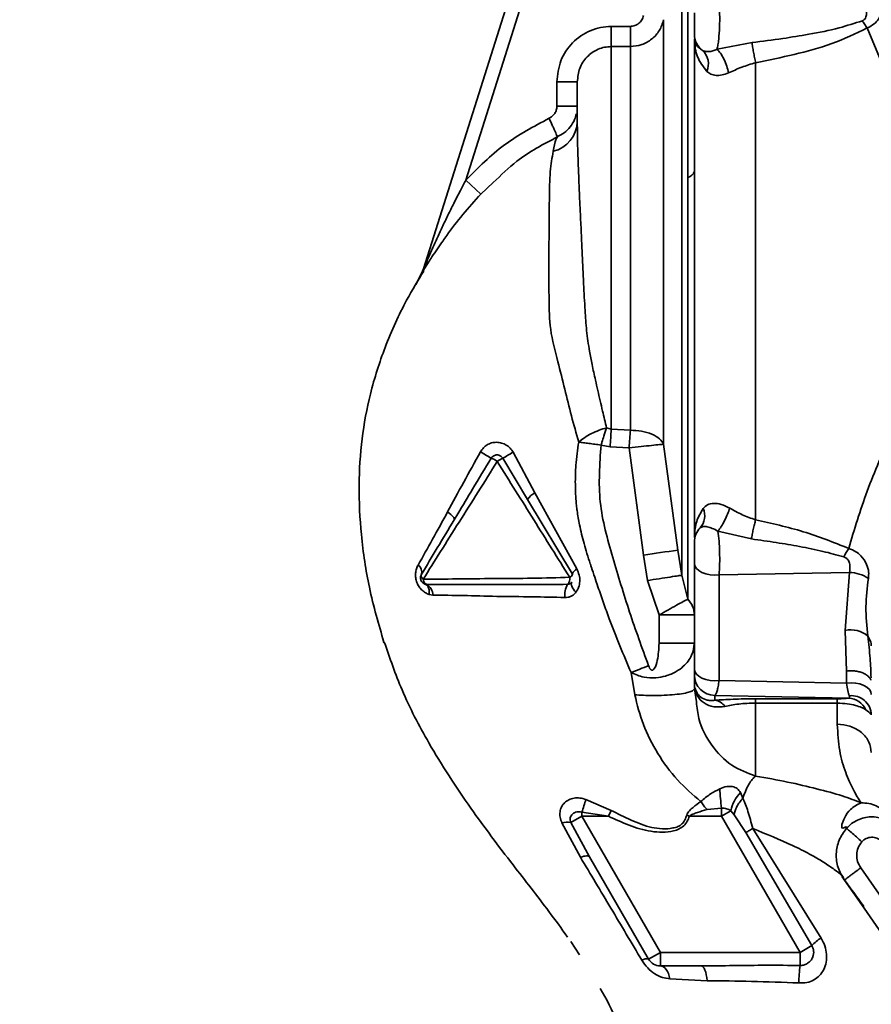
# Paper-space layout 'Blatt3' of a CAD drawing. Units: millimetres. Extents: x 0 to 4200, y 0 to 2970.
# Drawn here: x 1034 to 1097, y 1722 to 1795 of the extents above; entities that cross this region are included whole.
import ezdxf

# ---------------------------------------------------------------- set-up
doc = ezdxf.new("R2010")
doc.units = ezdxf.units.MM
doc.layers.add('1', color=7, linetype='Continuous')
doc.styles.add('SLDTEXTSTYLE1', font='TXT', dxfattribs={"width": 0.605})
doc.dimstyles.new('SLDDIMSTYLE0', dxfattribs={"dimtxt": 35, "dimasz": 25, "dimexe": 0, "dimexo": 0.0625, "dimgap": 8.75, "dimtad": 1, "dimdec": 0, "dimrnd": 1e-09, "dimzin": 12, "dimdsep": 46, "dimtxsty": 'SLDTEXTSTYLE1', "dimsah": 1, "dimcen": 0.09, "dimadec": 0, "dimazin": 3, "dimtfac": 1, "dimtdec": 0, "dimtofl": 0, "dimtmove": 0, "dimatfit": 3, "dimfxl": 1, "dimfrac": 2, "dimtolj": 1, "dimtzin": 12, "dimarcsym": 0})

# ---------------------------------------------------------------- blocks, each defined once
blk = doc.blocks.new('_D_28')
at = {"layer": '1', "ltscale": 10}
for p, q in [((1402.081, 2510.579), (1717.76, 2510.579)), ((1707.76, 2510.579), (1707.76, 1390.636)), ((989.981, 1390.636), (1717.76, 1390.636))]:
    blk.add_line(p, q, dxfattribs=at)
for points in [[(1707.76, 2510.579), (1703.76, 2485.579), (1711.76, 2485.579)], [(1707.76, 1390.636), (1711.76, 1415.636), (1703.76, 1415.636)]]:
    blk.add_solid(points, dxfattribs=at)
at = {"layer": '1', "ltscale": 10, "insert": (1662.643, 1897.135), "char_height": 35, "attachment_point": 1, "rotation": 90, "style": 'SLDTEXTSTYLE1'}
blk.add_mtext('1120', dxfattribs=at)

psp = doc.layouts.new('Blatt3')

# ---------------------------------------------------------------- linework, layer by layer
at = {"color": 7, "linetype": 'Continuous', "lineweight": 35, "ltscale": 10}
for p, q in [((1076.299, 1816.146), (1063.74, 1776.312)), ((1077.253, 1815.845), (1066.848, 1782.844)), ((1077.531, 1792.643), (1077.531, 1794.124)), ((1078.928, 1794.124), (1077.531, 1794.124)), ((1098.131, 1789.662), (1096.332, 1794.009)), ((1083.631, 1793.215), (1083.631, 1793.22)), ((1083.631, 1793.22), (1083.632, 1793.175)), ((1077.531, 1764.54), (1077.531, 1792.643)), ((1078.928, 1792.643), (1077.531, 1792.643)), ((1085.301, 1792.443), (1087.867, 1792.944)), ((1073.531, 1788.257), (1073.531, 1790.058)), ((1073.531, 1790.058), (1075.031, 1790.058)), ((1075.031, 1788.257), (1073.531, 1788.257)), ((1073.573, 1786.011), (1073.536, 1785.94)), ((1073.537, 1785.939), (1073.572, 1786.005)), ((1066.848, 1782.844), (1067.941, 1781.817)), ((1063.679, 1776.151), (1063.594, 1775.987)), ((1063.74, 1776.312), (1063.596, 1775.993)), ((1077.531, 1764.54), (1077.185, 1764.65)), ((1077.531, 1764.54), (1078.928, 1764.468)), ((1077.443, 1763.26), (1076.778, 1763.387)), ((1082.42, 1755.668), (1081.373, 1763.447)), ((1071.914, 1759.867), (1070.318, 1762.865)), ((1078.84, 1763.179), (1077.443, 1763.26)), ((1079.887, 1755.294), (1078.84, 1763.179)), ((1069.555, 1762.42), (1071.377, 1759.392)), ((1074.987, 1754.288), (1071.914, 1759.867)), ((1074.676, 1753.893), (1071.377, 1759.392)), ((1085.361, 1757.067), (1087.826, 1756.489)), ((1083.633, 1756.644), (1083.631, 1756.587)), ((1083.631, 1756.587), (1083.631, 1756.594)), ((1082.71, 1753.824), (1082.42, 1755.668)), ((1080.177, 1753.433), (1079.887, 1755.294)), ((1083.631, 1746.939), (1083.631, 1754.7)), ((1085.443, 1753.858), (1095.019, 1754.029)), ((1094.715, 1749.769), (1095.019, 1754.029)), ((1081.043, 1750.907), (1080.177, 1753.433)), ((1083.147, 1752.067), (1082.71, 1753.824)), ((1085.443, 1746.098), (1085.443, 1753.858)), ((1063.967, 1753.142), (1063.867, 1753.158)), ((1063.894, 1753.151), (1063.936, 1753.127)), ((1064.151, 1752.416), (1064.416, 1752.371)), ((1081.043, 1748.836), (1081.043, 1750.907)), ((1094.819, 1746.794), (1094.715, 1749.769)), ((1083.631, 1748.836), (1081.043, 1748.836)), ((1094.819, 1746.794), (1094.819, 1745.913)), ((1078.977, 1746.678), (1079.251, 1745.048)), ((1083.631, 1745.767), (1083.631, 1746.499)), ((1085.443, 1746.098), (1094.819, 1745.913)), ((1083.631, 1745.49), (1083.554, 1745.378)), ((1083.636, 1745.664), (1083.631, 1745.767)), ((1083.631, 1745.752), (1083.631, 1745.747)), ((1083.78, 1744.527), (1083.631, 1745.49)), ((1094.968, 1744.809), (1085.131, 1745.002)), ((1085.131, 1744.645), (1085.131, 1745.002)), ((1094.131, 1744.751), (1088.131, 1744.751)), ((1094.131, 1744.436), (1088.131, 1744.435)), ((1077.518, 1736.563), (1075.661, 1737.362)), ((1087.202, 1737.464), (1087.016, 1737.865)), ((1077.314, 1736.136), (1077.518, 1736.563)), ((1084.561, 1736.619), (1085.625, 1736.724)), ((1075.363, 1736.136), (1074.549, 1735.666)), ((1075.362, 1736.428), (1077.314, 1736.136)), ((1075.363, 1736.136), (1075.362, 1736.428)), ((1081.136, 1726.136), (1075.363, 1736.136)), ((1075.363, 1736.136), (1077.314, 1736.136)), ((1083.276, 1736.136), (1083.067, 1736.206)), ((1085.625, 1736.136), (1083.276, 1736.136)), ((1086.314, 1736.534), (1085.625, 1736.136)), ((1085.625, 1736.136), (1091.399, 1726.136)), ((1086.553, 1736.241), (1086.314, 1736.534)), ((1086.553, 1736.241), (1087.422, 1734.932)), ((1073.899, 1735.64), (1075.26, 1733.115)), ((1075.934, 1733.148), (1074.549, 1735.666)), ((1092.954, 1727.179), (1087.925, 1735.236)), ((1087.422, 1734.932), (1092.263, 1726.635)), ((1075.934, 1733.148), (1080.27, 1725.636)), ((1099.131, 1727.63), (1095.858, 1732.351)), ((1094.66, 1731.448), (1096.099, 1729.372)), ((1074.563, 1726.921), (1075.193, 1725.963)), ((1091.399, 1726.136), (1092.263, 1726.635)), ((1080.27, 1725.636), (1081.136, 1726.136)), ((1091.399, 1726.136), (1081.136, 1726.136)), ((1081.136, 1725.136), (1084.129, 1725.136)), ((1081.84, 1724.19), (1084.574, 1724.052))]:
    psp.add_line(p, q, dxfattribs=at)
at = {"color": 1, "linetype": 'Continuous', "lineweight": 35, "ltscale": 10}
for p, q in [((1067.941, 1781.817), (1068.862, 1782.654)), ((1063.594, 1775.988), (1063.181, 1775.183)), ((1065.991, 1757.902), (1066.255, 1758.343)), ((1083.743, 1756.816), (1083.633, 1756.644)), ((1096.099, 1729.372), (1097.858, 1726.836))]:
    psp.add_line(p, q, dxfattribs=at)
at = {"color": 7, "linetype": 'Continuous', "lineweight": 35, "ltscale": 10, "flags": 128}
for points in [[(1065.991, 1757.902), (1066, 1757.943), (1065.987, 1757.995), (1065.953, 1758.058), (1065.898, 1758.13), (1065.823, 1758.21), (1065.731, 1758.295), (1065.623, 1758.383), (1065.503, 1758.471)], [(1083.631, 1754.7), (1083.668, 1754.51), (1083.777, 1754.33), (1083.953, 1754.167), (1084.187, 1754.031), (1084.467, 1753.928), (1084.781, 1753.863), (1085.111, 1753.84), (1085.443, 1753.858)], [(1074.676, 1753.893), (1074.67, 1753.92), (1074.676, 1753.955), (1074.697, 1753.997), (1074.731, 1754.045), (1074.778, 1754.1), (1074.837, 1754.159), (1074.907, 1754.222), (1074.987, 1754.288)], [(1074.625, 1753.308), (1074.596, 1753.255), (1074.586, 1753.187), (1074.598, 1753.105), (1074.629, 1753.012), (1074.679, 1752.909), (1074.746, 1752.8), (1074.83, 1752.687), (1074.928, 1752.573)], [(1083.631, 1746.939), (1083.668, 1746.749), (1083.777, 1746.569), (1083.953, 1746.406), (1084.187, 1746.27), (1084.467, 1746.167), (1084.781, 1746.102), (1085.111, 1746.079), (1085.443, 1746.098)], [(1096.631, 1745.071), (1096.594, 1745.261), (1096.485, 1745.442), (1096.309, 1745.604), (1096.075, 1745.74), (1095.794, 1745.843), (1095.481, 1745.908), (1095.15, 1745.932), (1094.819, 1745.913)], [(1075.934, 1733.148), (1075.902, 1733.181), (1075.854, 1733.204), (1075.79, 1733.217), (1075.71, 1733.218), (1075.616, 1733.208), (1075.509, 1733.188), (1075.39, 1733.157), (1075.26, 1733.115)], [(1081.136, 1725.136), (1081.249, 1725.119), (1081.359, 1725.07), (1081.464, 1724.989), (1081.561, 1724.877), (1081.65, 1724.738), (1081.727, 1724.575), (1081.79, 1724.391), (1081.84, 1724.19)], [(1084.129, 1725.136), (1084.204, 1725.117), (1084.276, 1725.059), (1084.344, 1724.964), (1084.407, 1724.835), (1084.463, 1724.674), (1084.51, 1724.487), (1084.547, 1724.278), (1084.574, 1724.052)]]:
    psp.add_lwpolyline(points, dxfattribs=at)
at = {"color": 7, "linetype": 'Continuous', "lineweight": 35, "ltscale": 100}
for centre, radius, start, end in [((1085.126, 1793.559), 1.495, 180.02078, 233.66819), ((1083.326, 1791.378), 1.338, 335.58798, 46.93027), ((1072.727, 1787.193), 2.304, 283.48832, 358.44687), ((1083.004, 1783.664), 0.648, 282.71837, 345.07727), ((1062.31, 1776.763), 1.499, 329.04669, 342.49997), ((1140.313, 1759.616), 62.975, 175.51572, 176.68258), ((1078.154, 1779.309), 19.347, 238.08295, 240.78855), ((1059.006, 1781.377), 21.695, 299.09532, 301.42829), ((1067.617, 1759.822), 2.822, 57.02589, 67.17931), ((1073.304, 1755.442), 7.921, 118.2477, 121.60568), ((1072.433, 1758.74), 1.24, 114.70532, 148.31742), ((1083.044, 1758.191), 1.345, 319.24548, 23.36067), ((1085.125, 1756.262), 1.494, 135.31197, 179.98744), ((1082.32, 1756.714), 1.315, 356.93929, 1.92162), ((1105.585, 1590.104), 167.177, 97.96492, 98.84234), ((1099.346, 1752.847), 5.28, 146.02624, 153.83893), ((1062.986, 1754.062), 0.622, 344.29248, 55.6773), ((1095.002, 1751.505), 2.524, 55.87673, 89.62912), ((1063.894, 1753.807), 0.321, 164.40073, 236.49282), ((1064.156, 1753.538), 0.439, 179.86937, 244.4249), ((1073.829, 1753.59), 0.651, 318.77682, 7.41143), ((1074.315, 1754.023), 0.384, 294.47505, 340.21407), ((1063.556, 1752.386), 0.861, 359.01435, 61.48402), ((1075.622, 1752.398), 1.51, 149.68288, 187.92654), ((1095.132, 1747.91), 1.905, 49.39396, 102.63015), ((1139.278, 1591.731), 166.268, 110.78812, 111.26458), ((1085.129, 1746.501), 1.498, 180.07431, 270.07411), ((1082.685, 1745.59), 0.954, 1.51408, 4.45426), ((1085.016, 1743.602), 1.049, 34.48035, 83.70916), ((1094.901, 1743.364), 1.446, 23.90754, 87.36199), ((1095.17, 1743.523), 1.462, 2.20724, 96.16692), ((1107.984, 1739.477), 22.527, 183.39523, 187.01726), ((1060.989, 1741.54), 15.255, 340.42062, 344.10551), ((1088.948, 1735.995), 2.688, 135.94126, 168.44698), ((1074.282, 1734.228), 1.463, 79.47746, 105.18266), ((1094.059, 1725.064), 2.386, 117.59405, 138.83873), ((1080.109, 1725.052), 0.606, 74.5707, 123.73613), ((1081.136, 1726.136), 1, 210, 270), ((1100.926, 1723.885), 9.615, 172.30431, 179.97834)]:
    psp.add_arc(centre, radius, start, end, dxfattribs=at)
at = {"color": 7, "linetype": 'Continuous', "lineweight": 35, "ltscale": 10}
for points, knots in [([(1083.147, 1801.946), (1083.147, 1801.744), (1083.147, 1801.339), (1083.147, 1800.033), (1083.147, 1798.249), (1083.147, 1795.97), (1083.147, 1793.255), (1083.147, 1790.154), (1083.147, 1786.743), (1083.147, 1784.269), (1083.147, 1783.032)], [0, 0, 0, 0, 0.12503, 0.250048, 0.37505, 0.500041, 0.625043, 0.750029, 0.875014, 1, 1, 1, 1]), ([(1082.71, 1753.824), (1082.71, 1754.719), (1082.71, 1756.508), (1082.71, 1759.67), (1082.71, 1763.1), (1082.71, 1766.766), (1082.71, 1770.583), (1082.71, 1773.61), (1082.71, 1775.767), (1082.71, 1777.059), (1082.71, 1778.344), (1082.71, 1779.619), (1082.71, 1780.881), (1082.71, 1782.934), (1082.71, 1785.583), (1082.71, 1788.561), (1082.71, 1791.29), (1082.71, 1793.604), (1082.71, 1795.181), (1082.71, 1796.042), (1082.71, 1796.64), (1082.71, 1797.404), (1082.71, 1798.218), (1082.71, 1799.272), (1082.71, 1800.339), (1082.71, 1800.757), (1082.71, 1800.964)], [0, 0, 0, 0, 0.062471, 0.124941, 0.187413, 0.249884, 0.312356, 0.374827, 0.395667, 0.416507, 0.437347, 0.458187, 0.479026, 0.499866, 0.5611, 0.615662, 0.663549, 0.722832, 0.767097, 0.780598, 0.792394, 0.817406, 0.849089, 0.873775, 0.9375, 1, 1, 1, 1]), ([(1085.301, 1792.443), (1085.323, 1792.55), (1085.367, 1792.758), (1085.435, 1793.293), (1085.488, 1794.065), (1085.496, 1794.892), (1085.476, 1795.524), (1085.454, 1795.816), (1085.443, 1795.962)], [0, 0, 0, 0, 0.136158, 0.266773, 0.510305, 0.746423, 0.872108, 1, 1, 1, 1]), ([(1097.305, 1796.317), (1097.34, 1796.248), (1097.409, 1796.111), (1097.465, 1795.866), (1097.483, 1795.597), (1097.45, 1795.3), (1097.35, 1794.977), (1097.158, 1794.63), (1096.827, 1794.264), (1096.509, 1794.101), (1096.332, 1794.009)], [0, 0, 0, 0, 0.092671, 0.185017, 0.28041, 0.382681, 0.496719, 0.629528, 0.792822, 1, 1, 1, 1]), ([(1096.062, 1795.773), (1096.11, 1795.677), (1096.205, 1795.485), (1096.271, 1795.209), (1096.276, 1794.985), (1096.244, 1794.813), (1096.171, 1794.679), (1096.071, 1794.587), (1096.005, 1794.556), (1095.971, 1794.54)], [0, 0, 0, 0, 0.24214, 0.479811, 0.607403, 0.718076, 0.846595, 0.922651, 1, 1, 1, 1]), ([(1079.906, 1794.925), (1079.871, 1794.816), (1079.802, 1794.597), (1079.57, 1794.337), (1079.27, 1794.158), (1079.042, 1794.135), (1078.928, 1794.124)], [0, 0, 0, 0, 0.250064, 0.500012, 0.750079, 1, 1, 1, 1]), ([(1081.373, 1794.617), (1081.287, 1794.348), (1081.114, 1793.808), (1080.532, 1793.167), (1079.783, 1792.727), (1079.213, 1792.671), (1078.928, 1792.643)], [0, 0, 0, 0, 0.248934, 0.498472, 0.749006, 1, 1, 1, 1]), ([(1081.373, 1763.447), (1081.373, 1764.957), (1081.373, 1767.978), (1081.373, 1773.047), (1081.373, 1778.136), (1081.373, 1782.997), (1081.373, 1787.333), (1081.373, 1790.86), (1081.373, 1793.478), (1081.373, 1794.237), (1081.373, 1794.617)], [0, 0, 0, 0, 0.125001, 0.250002, 0.375002, 0.500002, 0.625002, 0.750002, 0.875001, 1, 1, 1, 1]), ([(1083.631, 1793.559), (1083.631, 1793.571), (1083.631, 1793.597), (1083.631, 1793.716), (1083.631, 1793.888), (1083.631, 1794.108), (1083.631, 1794.361), (1083.631, 1794.627), (1083.631, 1794.892), (1083.631, 1795.044), (1083.631, 1795.121)], [0, 0, 0, 0, 0.125018, 0.250009, 0.37507, 0.500045, 0.625111, 0.750078, 0.875023, 1, 1, 1, 1]), ([(1087.867, 1792.944), (1088.622, 1793.036), (1090.017, 1793.207), (1092.152, 1793.558), (1094.124, 1793.94), (1095.406, 1794.357), (1095.971, 1794.54)], [0, 0, 0, 0, 0.274117, 0.506591, 0.782346, 1, 1, 1, 1]), ([(1095.971, 1794.54), (1096.029, 1794.448), (1096.145, 1794.262), (1096.269, 1794.094), (1096.332, 1794.009)], [0, 0, 0, 0, 0.49999, 1, 1, 1, 1]), ([(1073.531, 1790.058), (1073.589, 1790.586), (1073.707, 1791.642), (1074.62, 1792.997), (1075.727, 1793.754), (1076.739, 1794.077), (1077.267, 1794.108), (1077.531, 1794.124)], [0, 0, 0, 0, 0.249752, 0.49945, 0.749105, 0.874554, 1, 1, 1, 1]), ([(1096.332, 1794.009), (1095.478, 1793.6), (1093.766, 1792.78), (1090.968, 1792.035), (1089.077, 1791.653), (1088.131, 1791.461)], [0, 0, 0, 0, 0.331942, 0.665679, 1, 1, 1, 1]), ([(1083.632, 1793.175), (1083.656, 1793.028), (1083.702, 1792.74), (1084.063, 1792.482), (1084.24, 1792.355)], [0, 0, 0, 0, 0.509072, 1, 1, 1, 1]), ([(1083.633, 1793.093), (1083.633, 1793.109), (1083.633, 1793.136), (1083.632, 1793.163), (1083.632, 1793.175)], [0, 0, 0, 0, 0.56, 1, 1, 1, 1]), ([(1084.545, 1790.825), (1084.279, 1791.174), (1083.737, 1791.888), (1083.668, 1792.686), (1083.633, 1793.093)], [0, 0, 0, 0, 0.49006, 1, 1, 1, 1]), ([(1077.531, 1792.643), (1077.365, 1792.633), (1077.034, 1792.613), (1076.401, 1792.408), (1075.708, 1791.926), (1075.139, 1791.063), (1075.067, 1790.394), (1075.031, 1790.058)], [0, 0, 0, 0, 0.124402, 0.248631, 0.496353, 0.74677, 1, 1, 1, 1]), ([(1083.631, 1756.937), (1083.631, 1758.189), (1083.631, 1760.806), (1083.631, 1765.174), (1083.631, 1769.83), (1083.631, 1774.616), (1083.631, 1779.432), (1083.631, 1784.194), (1083.631, 1788.727), (1083.631, 1791.527), (1083.631, 1792.87)], [0, 0, 0, 0, 0.116863, 0.244457, 0.372057, 0.499655, 0.62726, 0.754874, 0.88248, 1, 1, 1, 1]), ([(1085.301, 1792.443), (1085.194, 1792.401), (1084.976, 1792.315), (1084.684, 1792.266), (1084.431, 1792.27), (1084.304, 1792.326), (1084.24, 1792.355)], [0, 0, 0, 0, 0.238835, 0.483992, 0.737411, 1, 1, 1, 1]), ([(1086.136, 1790.709), (1086.099, 1790.87), (1086.021, 1791.204), (1085.808, 1791.721), (1085.555, 1792.172), (1085.384, 1792.355), (1085.301, 1792.443)], [0, 0, 0, 0, 0.2416627, 0.5, 0.7583373, 1, 1, 1, 1]), ([(1088.131, 1791.461), (1088.104, 1791.585), (1088.051, 1791.837), (1087.976, 1792.238), (1087.911, 1792.624), (1087.881, 1792.839), (1087.867, 1792.944)], [0, 0, 0, 0, 0.245478, 0.5, 0.754522, 1, 1, 1, 1]), ([(1086.136, 1790.709), (1085.976, 1790.65), (1085.656, 1790.534), (1085.211, 1790.513), (1084.828, 1790.602), (1084.641, 1790.749), (1084.545, 1790.825)], [0, 0, 0, 0, 0.2428404, 0.4863807, 0.7371866, 1, 1, 1, 1]), ([(1088.131, 1791.461), (1087.785, 1791.355), (1087.094, 1791.142), (1086.456, 1790.853), (1086.136, 1790.709)], [0, 0, 0, 0, 0.500162, 1, 1, 1, 1]), ([(1088.131, 1757.892), (1088.131, 1759.204), (1088.131, 1761.818), (1088.131, 1765.963), (1088.131, 1770.202), (1088.131, 1774.517), (1088.131, 1778.849), (1088.131, 1783.149), (1088.131, 1787.386), (1088.131, 1790.103), (1088.131, 1791.461)], [0, 0, 0, 0, 0.125845, 0.250816, 0.375889, 0.500982, 0.625837, 0.750605, 0.875324, 1, 1, 1, 1]), ([(1073.531, 1788.257), (1073.523, 1788.165), (1073.507, 1787.981), (1073.386, 1787.728), (1073.205, 1787.515), (1073.043, 1787.425), (1072.962, 1787.38)], [0, 0, 0, 0, 0.250004, 0.499991, 0.750007, 1, 1, 1, 1]), ([(1072.962, 1787.38), (1071.831, 1786.777), (1069.567, 1785.569), (1067.755, 1783.753), (1066.848, 1782.844)], [0, 0, 0, 0, 0.499739, 1, 1, 1, 1]), ([(1073.573, 1786.011), (1073.567, 1786.025), (1073.558, 1786.047), (1073.483, 1786.214), (1073.404, 1786.391), (1073.305, 1786.612), (1073.161, 1786.936), (1073.04, 1787.205), (1072.962, 1787.38)], [0, 0, 0, 0, 0.23907, 0.368112, 0.5, 0.631888, 0.76093, 1, 1, 1, 1]), ([(1074.949, 1787.693), (1074.915, 1787.556), (1074.832, 1787.221), (1074.528, 1786.742), (1074.091, 1786.294), (1073.725, 1786.102), (1073.545, 1786.008)], [0, 0, 0, 0, 0.188981, 0.464266, 0.736917, 1, 1, 1, 1]), ([(1077.185, 1764.65), (1077.085, 1765.056), (1076.868, 1765.94), (1076.595, 1767.127), (1076.336, 1768.275), (1076.127, 1769.234), (1075.886, 1770.448), (1075.705, 1771.772), (1075.587, 1773.433), (1075.509, 1775.047), (1075.442, 1776.388), (1075.402, 1777.249), (1075.378, 1777.776), (1075.353, 1778.334), (1075.323, 1778.973), (1075.286, 1779.752), (1075.246, 1780.597), (1075.201, 1781.566), (1075.149, 1782.764), (1075.102, 1783.987), (1075.063, 1785.17), (1075.036, 1786.221), (1075.033, 1786.819), (1075.031, 1787.13)], [0, 0, 0, 0, 0.054234, 0.11788, 0.148614, 0.19503, 0.23313, 0.292877, 0.350049, 0.426462, 0.480591, 0.508136, 0.529291, 0.544098, 0.576023, 0.60788, 0.641929, 0.684865, 0.736509, 0.808538, 0.867092, 0.930916, 1, 1, 1, 1]), ([(1068.862, 1782.654), (1069.419, 1783.202), (1070.806, 1784.567), (1072.537, 1785.47), (1073.573, 1786.011)], [0, 0, 0, 0, 0.4011227, 1, 1, 1, 1]), ([(1073.265, 1784.952), (1073.18, 1784.487), (1073.009, 1783.555), (1072.979, 1781.449), (1072.956, 1778.969), (1072.934, 1776.438), (1072.954, 1774.054), (1072.988, 1771.799), (1073.585, 1769.618), (1074.112, 1767.504), (1074.598, 1765.499), (1074.953, 1764.243), (1075.133, 1763.606)], [0, 0, 0, 0, 0.119245, 0.239226, 0.36002, 0.481177, 0.5642, 0.654103, 0.75159, 0.835398, 0.916476, 1, 1, 1, 1]), ([(1066.848, 1782.844), (1066.711, 1782.588), (1066.407, 1782.019), (1065.966, 1781.155), (1065.523, 1780.255), (1065.107, 1779.384), (1064.709, 1778.521), (1064.353, 1777.725), (1064.054, 1777.039), (1063.861, 1776.591), (1063.766, 1776.37), (1063.745, 1776.324), (1063.74, 1776.313), (1063.74, 1776.312), (1063.74, 1776.312)], [0, 0, 0, 0, 0.117656, 0.261451, 0.393219, 0.524991, 0.653973, 0.781202, 0.88191, 0.963297, 0.984623, 0.992975, 0.996572, 1, 1, 1, 1]), ([(1083.147, 1783.032), (1083.147, 1781.649), (1083.147, 1778.884), (1083.147, 1774.568), (1083.147, 1770.257), (1083.147, 1766.034), (1083.147, 1762.002), (1083.147, 1758.266), (1083.147, 1754.869), (1083.147, 1753.001), (1083.147, 1752.067)], [0, 0, 0, 0, 0.125016, 0.250027, 0.375012, 0.50001, 0.625011, 0.750006, 0.875007, 1, 1, 1, 1]), ([(1063.857, 1776.41), (1063.866, 1776.424), (1064.001, 1776.643), (1064.432, 1777.338), (1064.894, 1777.995), (1065.171, 1778.389)], [0, 0, 0, 0, 0.026642, 0.41771, 1, 1, 1, 1]), ([(1063.755, 1776.158), (1063.332, 1775.469), (1062.332, 1773.841), (1060.929, 1770.799), (1059.811, 1767.33), (1059.146, 1763.824), (1058.945, 1760.263), (1059.129, 1756.553), (1059.72, 1752.686), (1060.442, 1750.218), (1060.828, 1748.896)], [0, 0, 0, 0, 0.102323, 0.241718, 0.360756, 0.465251, 0.571809, 0.693226, 0.835742, 1, 1, 1, 1]), ([(1075.133, 1763.606), (1075.268, 1763.714), (1075.541, 1763.934), (1076.059, 1764.231), (1076.62, 1764.483), (1076.999, 1764.595), (1077.185, 1764.65)], [0, 0, 0, 0, 0.2461446, 0.4999796, 0.7538252, 1, 1, 1, 1]), ([(1076.778, 1763.387), (1076.795, 1763.442), (1076.812, 1763.498), (1076.83, 1763.554), (1076.83, 1763.554), (1076.83, 1763.554), (1076.83, 1763.555), (1076.831, 1763.558), (1076.836, 1763.572), (1076.887, 1763.736), (1077.009, 1764.119), (1077.119, 1764.452), (1077.185, 1764.65)], [0, 0, 0, 0, 0.125689, 0.125697, 0.12572, 0.125812, 0.12618, 0.127652, 0.133535, 0.157056, 0.500529, 1, 1, 1, 1]), ([(1078.928, 1764.467), (1079.203, 1764.454), (1079.77, 1764.426), (1080.53, 1764.199), (1081.118, 1763.863), (1081.29, 1763.583), (1081.373, 1763.447)], [0, 0, 0, 0, 0.242618, 0.499999, 0.75738, 1, 1, 1, 1]), ([(1094.968, 1755.798), (1095.386, 1757.191), (1096.226, 1759.985), (1097.495, 1762.874), (1098.131, 1764.323)], [0, 0, 0, 0, 0.498716, 1, 1, 1, 1]), ([(1070.318, 1762.865), (1070.25, 1762.967), (1070.116, 1763.169), (1069.821, 1763.4), (1069.474, 1763.544), (1069.102, 1763.603), (1068.737, 1763.557), (1068.408, 1763.414), (1068.123, 1763.189), (1067.991, 1762.988), (1067.925, 1762.887)], [0, 0, 0, 0, 0.12512, 0.249129, 0.378951, 0.509197, 0.632639, 0.753628, 0.875796, 1, 1, 1, 1]), ([(1075.133, 1763.606), (1075.055, 1763.039), (1074.913, 1762.012), (1074.875, 1760.667), (1074.908, 1759.68), (1074.961, 1759.035), (1075.044, 1758.345), (1075.203, 1757.409), (1075.463, 1756.363), (1075.745, 1755.409), (1075.909, 1754.902), (1076.02, 1754.558), (1076.204, 1753.998), (1076.52, 1753.056), (1076.956, 1751.803), (1077.719, 1749.685), (1078.428, 1747.991), (1078.977, 1746.678)], [0, 0, 0, 0, 0.097465, 0.176498, 0.228579, 0.265526, 0.286705, 0.346689, 0.427083, 0.470021, 0.516139, 0.517837, 0.531564, 0.61657, 0.68704, 0.757681, 1, 1, 1, 1]), ([(1076.778, 1763.387), (1076.625, 1763.407), (1076.32, 1763.447), (1075.885, 1763.505), (1075.478, 1763.559), (1075.248, 1763.59), (1075.133, 1763.606)], [0, 0, 0, 0, 0.250906, 0.500069, 0.749197, 1, 1, 1, 1]), ([(1080.267, 1747.174), (1079.789, 1748.487), (1078.833, 1751.113), (1077.638, 1755.113), (1076.475, 1759.183), (1076.677, 1761.986), (1076.778, 1763.387)], [0, 0, 0, 0, 0.2501956, 0.5004024, 0.7502883, 1, 1, 1, 1]), ([(1067.925, 1762.887), (1067.51, 1762.142), (1066.685, 1760.662), (1065.896, 1759.199), (1065.503, 1758.471)], [0, 0, 0, 0, 0.503018, 1, 1, 1, 1]), ([(1068.711, 1762.422), (1068.746, 1762.469), (1068.788, 1762.525), (1068.847, 1762.568), (1068.859, 1762.576), (1068.861, 1762.577), (1068.861, 1762.577), (1068.863, 1762.578), (1068.873, 1762.585), (1068.921, 1762.613), (1069.01, 1762.649), (1069.135, 1762.664), (1069.261, 1762.648), (1069.373, 1762.602), (1069.477, 1762.528), (1069.527, 1762.46), (1069.555, 1762.42)], [0, 0, 0, 0, 0.169765, 0.207615, 0.214177, 0.214194, 0.21426, 0.214788, 0.21901, 0.252362, 0.37819, 0.500061, 0.625053, 0.750008, 0.856945, 1, 1, 1, 1]), ([(1063.717, 1753.539), (1064.132, 1754.202), (1064.963, 1755.528), (1066.332, 1757.709), (1067.754, 1759.939), (1068.688, 1761.441), (1069.153, 1762.189)], [0, 0, 0, 0, 0.25062, 0.501173, 0.751636, 1, 1, 1, 1]), ([(1066.255, 1758.343), (1066.617, 1758.946), (1067.427, 1760.296), (1068.254, 1761.665), (1068.711, 1762.422)], [0, 0, 0, 0, 0.446554, 1, 1, 1, 1]), ([(1069.153, 1762.189), (1070.049, 1760.751), (1071.837, 1757.882), (1073.597, 1755.074), (1074.474, 1753.674)], [0, 0, 0, 0, 0.501234, 1, 1, 1, 1]), ([(1084.279, 1758.724), (1084.377, 1758.828), (1084.569, 1759.031), (1085.026, 1759.128), (1085.599, 1759.055), (1086.017, 1758.854), (1086.227, 1758.753)], [0, 0, 0, 0, 0.267523, 0.518614, 0.759387, 1, 1, 1, 1]), ([(1065.503, 1758.471), (1065.131, 1757.794), (1064.386, 1756.437), (1063.687, 1755.197), (1063.337, 1754.575)], [0, 0, 0, 0, 0.499169, 1, 1, 1, 1]), ([(1083.634, 1756.758), (1083.664, 1757.097), (1083.722, 1757.765), (1084.095, 1758.408), (1084.279, 1758.724)], [0, 0, 0, 0, 0.507341, 1, 1, 1, 1]), ([(1085.361, 1757.067), (1085.441, 1757.171), (1085.605, 1757.385), (1085.859, 1757.833), (1086.083, 1758.317), (1086.18, 1758.611), (1086.227, 1758.753)], [0, 0, 0, 0, 0.24243, 0.499989, 0.757554, 1, 1, 1, 1]), ([(1086.227, 1758.753), (1086.531, 1758.583), (1087.14, 1758.242), (1087.801, 1758.009), (1088.131, 1757.892)], [0, 0, 0, 0, 0.500645, 1, 1, 1, 1]), ([(1065.991, 1757.902), (1065.57, 1757.202), (1064.729, 1755.801), (1063.967, 1754.529), (1063.585, 1753.893)], [0, 0, 0, 0, 0.500026, 1, 1, 1, 1]), ([(1087.826, 1756.489), (1087.844, 1756.598), (1087.88, 1756.82), (1087.956, 1757.189), (1088.041, 1757.559), (1088.101, 1757.783), (1088.131, 1757.892)], [0, 0, 0, 0, 0.246061, 0.499999, 0.753938, 1, 1, 1, 1]), ([(1088.131, 1757.892), (1089.31, 1757.632), (1091.664, 1757.112), (1093.868, 1756.235), (1094.968, 1755.798)], [0, 0, 0, 0, 0.501003, 1, 1, 1, 1]), ([(1085.361, 1757.067), (1085.221, 1757.139), (1084.936, 1757.287), (1084.561, 1757.393), (1084.257, 1757.419), (1084.129, 1757.349), (1084.063, 1757.313)], [0, 0, 0, 0, 0.236089, 0.478758, 0.732518, 1, 1, 1, 1]), ([(1085.443, 1753.858), (1085.46, 1754.121), (1085.495, 1754.64), (1085.492, 1755.526), (1085.451, 1756.387), (1085.392, 1756.835), (1085.361, 1757.067)], [0, 0, 0, 0, 0.253219, 0.501262, 0.742108, 1, 1, 1, 1]), ([(1083.631, 1756.587), (1083.631, 1756.616), (1083.631, 1756.672), (1083.633, 1756.729), (1083.634, 1756.758)], [0, 0, 0, 0, 0.499097, 1, 1, 1, 1]), ([(1083.631, 1754.7), (1083.631, 1754.776), (1083.631, 1754.929), (1083.631, 1755.193), (1083.631, 1755.46), (1083.631, 1755.712), (1083.631, 1755.932), (1083.631, 1756.104), (1083.631, 1756.224), (1083.631, 1756.249), (1083.631, 1756.262)], [0, 0, 0, 0, 0.124997, 0.249949, 0.374913, 0.499895, 0.624861, 0.749897, 0.874943, 1, 1, 1, 1]), ([(1094.607, 1755.175), (1094.099, 1755.315), (1093.03, 1755.61), (1091.368, 1755.939), (1089.616, 1756.24), (1088.436, 1756.404), (1087.826, 1756.489)], [0, 0, 0, 0, 0.231068, 0.486078, 0.734682, 1, 1, 1, 1]), ([(1094.968, 1755.798), (1095.15, 1755.727), (1095.481, 1755.597), (1095.954, 1755.203), (1096.295, 1754.69), (1096.46, 1754.079), (1096.432, 1753.749), (1096.418, 1753.594)], [0, 0, 0, 0, 0.200915, 0.366305, 0.622031, 0.823177, 1, 1, 1, 1]), ([(1094.607, 1755.175), (1094.671, 1755.149), (1094.799, 1755.096), (1094.968, 1754.904), (1095.096, 1754.524), (1095.049, 1754.225), (1095.019, 1754.029)], [0, 0, 0, 0, 0.146883, 0.295597, 0.537863, 1, 1, 1, 1]), ([(1063.337, 1754.575), (1063.293, 1754.483), (1063.203, 1754.299), (1063.142, 1753.974), (1063.15, 1753.627), (1063.239, 1753.28), (1063.404, 1752.968), (1063.622, 1752.715), (1063.875, 1752.525), (1064.059, 1752.453), (1064.151, 1752.416)], [0, 0, 0, 0, 0.124583, 0.250204, 0.377056, 0.504422, 0.63036, 0.755302, 0.8782, 1, 1, 1, 1]), ([(1074.928, 1752.573), (1075.003, 1752.69), (1075.154, 1752.927), (1075.232, 1753.374), (1075.191, 1753.853), (1075.055, 1754.143), (1074.987, 1754.288)], [0, 0, 0, 0, 0.235828, 0.482055, 0.738828, 1, 1, 1, 1]), ([(1063.585, 1753.893), (1063.566, 1753.857), (1063.531, 1753.786), (1063.511, 1753.672), (1063.515, 1753.564), (1063.542, 1753.461), (1063.589, 1753.365), (1063.659, 1753.278), (1063.751, 1753.203), (1063.828, 1753.173), (1063.867, 1753.158)], [0, 0, 0, 0, 0.135638, 0.260423, 0.378076, 0.49393, 0.610308, 0.730517, 0.859403, 1, 1, 1, 1]), ([(1074.474, 1753.674), (1073.566, 1753.647), (1071.775, 1753.594), (1068.903, 1753.586), (1066.11, 1753.548), (1064.514, 1753.542), (1063.717, 1753.539)], [0, 0, 0, 0, 0.253828, 0.500459, 0.750338, 1, 1, 1, 1]), ([(1074.625, 1753.308), (1074.583, 1753.269), (1074.497, 1753.188), (1074.379, 1753.17), (1074.318, 1753.161)], [0, 0, 0, 0, 0.48257, 1, 1, 1, 1]), ([(1082.71, 1753.824), (1082.64, 1753.814), (1082.494, 1753.794), (1081.887, 1753.702), (1081.076, 1753.575), (1080.47, 1753.479), (1080.177, 1753.433)], [0, 0, 0, 0, 0.241392, 0.5, 0.758608, 1, 1, 1, 1]), ([(1096.418, 1753.594), (1096.331, 1752.903), (1096.155, 1751.517), (1096.299, 1750.078), (1096.371, 1749.357)], [0, 0, 0, 0, 0.498734, 1, 1, 1, 1]), ([(1063.867, 1753.158), (1063.909, 1753.138), (1063.998, 1753.097), (1064.097, 1752.94), (1064.16, 1752.711), (1064.154, 1752.515), (1064.151, 1752.416)], [0, 0, 0, 0, 0.220803, 0.467798, 0.731991, 1, 1, 1, 1]), ([(1074.318, 1753.161), (1073.469, 1753.152), (1071.744, 1753.135), (1069.003, 1753.139), (1066.292, 1753.137), (1064.741, 1753.14), (1063.967, 1753.142)], [0, 0, 0, 0, 0.245025, 0.497426, 0.749134, 1, 1, 1, 1]), ([(1074.126, 1752.19), (1074.204, 1752.195), (1074.36, 1752.203), (1074.578, 1752.281), (1074.775, 1752.401), (1074.877, 1752.516), (1074.928, 1752.573)], [0, 0, 0, 0, 0.252556, 0.501545, 0.749675, 1, 1, 1, 1]), ([(1064.416, 1752.371), (1065.149, 1752.361), (1066.607, 1752.34), (1069.138, 1752.265), (1071.679, 1752.248), (1073.327, 1752.209), (1074.126, 1752.19)], [0, 0, 0, 0, 0.250733, 0.499157, 0.75697, 1, 1, 1, 1]), ([(1081.043, 1750.907), (1081.261, 1751.03), (1081.708, 1751.281), (1082.328, 1751.627), (1082.845, 1751.91), (1083.048, 1752.015), (1083.147, 1752.067)], [0, 0, 0, 0, 0.24422, 0.500265, 0.756167, 1, 1, 1, 1]), ([(1083.631, 1750.923), (1083.609, 1751.129), (1083.566, 1751.541), (1083.286, 1751.892), (1083.147, 1752.067)], [0, 0, 0, 0, 0.500031, 1, 1, 1, 1]), ([(1083.631, 1750.923), (1083.594, 1750.923), (1083.539, 1750.923), (1083.211, 1750.921), (1082.802, 1750.919), (1082.253, 1750.915), (1081.613, 1750.911), (1081.238, 1750.908), (1081.043, 1750.907)], [0, 0, 0, 0, 0.244206, 0.370769, 0.499909, 0.720205, 0.854753, 1, 1, 1, 1]), ([(1060.855, 1748.911), (1061.263, 1747.732), (1062.147, 1745.178), (1064.284, 1741.087), (1067.067, 1736.827), (1070.12, 1732.774), (1072.569, 1729.676), (1073.868, 1727.88), (1074.322, 1727.251)], [0, 0, 0, 0, 0.145879, 0.315852, 0.538098, 0.740724, 0.909186, 1, 1, 1, 1]), ([(1096.631, 1748.641), (1096.62, 1748.761), (1096.598, 1749.009), (1096.449, 1749.238), (1096.371, 1749.357)], [0, 0, 0, 0, 0.483543, 1, 1, 1, 1]), ([(1083.631, 1748.836), (1083.592, 1748.537), (1083.513, 1747.931), (1082.968, 1747.224), (1082.28, 1746.712), (1081.585, 1746.412), (1080.761, 1746.267), (1079.847, 1746.304), (1079.285, 1746.546), (1078.977, 1746.678)], [0, 0, 0, 0, 0.182549, 0.370168, 0.476629, 0.611625, 0.71494, 0.843691, 1, 1, 1, 1]), ([(1081.043, 1748.836), (1081.018, 1748.414), (1080.979, 1747.781), (1080.802, 1747.115), (1080.638, 1746.905), (1080.583, 1746.865), (1080.534, 1746.853), (1080.494, 1746.857), (1080.457, 1746.875), (1080.401, 1746.919), (1080.331, 1747.019), (1080.291, 1747.118), (1080.267, 1747.174)], [0, 0, 0, 0, 0.500429, 0.749934, 0.785033, 0.812425, 0.828077, 0.843654, 0.858754, 0.874895, 0.927667, 1, 1, 1, 1]), ([(1083.631, 1746.939), (1083.631, 1746.878), (1083.631, 1746.757), (1083.631, 1746.624), (1083.631, 1746.53), (1083.631, 1746.509), (1083.631, 1746.499)], [0, 0, 0, 0, 0.250668, 0.499979, 0.748677, 1, 1, 1, 1]), ([(1085.131, 1745.002), (1085.16, 1745.028), (1085.22, 1745.079), (1085.305, 1745.313), (1085.382, 1745.645), (1085.422, 1745.947), (1085.443, 1746.098)], [0, 0, 0, 0, 0.2484134, 0.4975378, 0.7480239, 1, 1, 1, 1]), ([(1083.638, 1745.615), (1083.636, 1745.64), (1083.632, 1745.691), (1083.631, 1745.741), (1083.631, 1745.767)], [0, 0, 0, 0, 0.502481, 1, 1, 1, 1]), ([(1085.131, 1744.645), (1085.12, 1744.644), (1085.09, 1744.639), (1084.996, 1744.628), (1084.819, 1744.623), (1084.487, 1744.665), (1083.902, 1744.918), (1083.742, 1745.365), (1083.636, 1745.664)], [0, 0, 0, 0, 0.014418, 0.039988, 0.124579, 0.249174, 0.498732, 1, 1, 1, 1]), ([(1085.881, 1744.196), (1085.6, 1744.163), (1085.046, 1744.098), (1084.318, 1744.411), (1083.794, 1744.944), (1083.69, 1745.391), (1083.638, 1745.615)], [0, 0, 0, 0, 0.257637, 0.508084, 0.754579, 1, 1, 1, 1]), ([(1094.819, 1745.913), (1094.846, 1745.711), (1094.902, 1745.306), (1094.976, 1745.087), (1095.013, 1744.976)], [0, 0, 0, 0, 0.49652, 1, 1, 1, 1]), ([(1079.251, 1745.048), (1079.435, 1744.313), (1079.814, 1742.803), (1080.904, 1740.7), (1082.31, 1738.749), (1083.518, 1737.716), (1084.116, 1737.204)], [0, 0, 0, 0, 0.2388149, 0.4911107, 0.7479176, 1, 1, 1, 1]), ([(1088.131, 1744.751), (1087.844, 1744.749), (1087.272, 1744.746), (1086.19, 1744.715), (1085.554, 1744.673), (1085.131, 1744.645)], [0, 0, 0, 0, 0.2502473, 0.5007215, 1, 1, 1, 1]), ([(1088.131, 1744.751), (1088.131, 1744.729), (1088.131, 1744.684), (1088.131, 1744.518), (1088.131, 1744.435)], [0, 0, 0, 0, 0.500033, 1, 1, 1, 1]), ([(1094.968, 1744.809), (1094.882, 1744.795), (1094.754, 1744.775), (1094.473, 1744.758), (1094.283, 1744.752), (1094.181, 1744.751), (1094.131, 1744.751)], [0, 0, 0, 0, 0.499343, 0.749349, 0.877305, 1, 1, 1, 1]), ([(1094.968, 1744.809), (1094.989, 1744.815), (1095.031, 1744.826), (1095.049, 1744.875), (1095.027, 1744.936), (1095.013, 1744.976)], [0, 0, 0, 0, 0.245242, 0.493009, 1, 1, 1, 1]), ([(1088.131, 1744.436), (1087.915, 1744.432), (1087.478, 1744.425), (1086.65, 1744.352), (1086.191, 1744.259), (1085.881, 1744.196)], [0, 0, 0, 0, 0.239126, 0.484476, 1, 1, 1, 1]), ([(1088.131, 1744.435), (1088.131, 1743.383), (1088.131, 1741.278), (1088.131, 1739.814), (1088.131, 1739.082)], [0, 0, 0, 0, 0.499984, 1, 1, 1, 1]), ([(1094.131, 1742.879), (1094.131, 1743.129), (1094.131, 1743.63), (1094.131, 1744.167), (1094.131, 1744.436)], [0, 0, 0, 0, 0.499993, 1, 1, 1, 1]), ([(1096.223, 1743.95), (1096.122, 1744.008), (1095.912, 1744.129), (1095.454, 1744.283), (1094.855, 1744.408), (1094.38, 1744.426), (1094.131, 1744.435)], [0, 0, 0, 0, 0.216678, 0.450315, 0.71056, 1, 1, 1, 1]), ([(1096.631, 1743.579), (1096.622, 1743.603), (1096.603, 1743.656), (1096.356, 1743.847), (1096.223, 1743.95)], [0, 0, 0, 0, 0.4590699, 1, 1, 1, 1]), ([(1094.131, 1742.879), (1094.445, 1742.852), (1094.929, 1742.809), (1095.511, 1742.551), (1095.912, 1742.284), (1096.234, 1741.952), (1096.546, 1741.47), (1096.597, 1741.07), (1096.631, 1740.809)], [0, 0, 0, 0, 0.239457, 0.368361, 0.5, 0.631639, 0.760543, 1, 1, 1, 1]), ([(1095.882, 1737.112), (1095.694, 1737.407), (1095.317, 1737.997), (1094.732, 1739.305), (1094.251, 1740.889), (1094.171, 1742.216), (1094.131, 1742.879)], [0, 0, 0, 0, 0.2501451, 0.5003603, 0.7503539, 1, 1, 1, 1]), ([(1088.131, 1739.082), (1088.049, 1739.007), (1087.881, 1738.852), (1087.635, 1738.484), (1087.398, 1738.024), (1087.267, 1737.651), (1087.202, 1737.464)], [0, 0, 0, 0, 0.235492, 0.483707, 0.740318, 1, 1, 1, 1]), ([(1095.882, 1737.112), (1095.45, 1737.283), (1094.579, 1737.628), (1092.632, 1738.149), (1090.505, 1738.656), (1088.925, 1738.94), (1088.131, 1739.082)], [0, 0, 0, 0, 0.244671, 0.493766, 0.745742, 1, 1, 1, 1]), ([(1084.116, 1737.204), (1084.342, 1737.403), (1084.759, 1737.771), (1085.265, 1738.026), (1085.496, 1738.142)], [0, 0, 0, 0, 0.54238, 1, 1, 1, 1]), ([(1085.496, 1738.142), (1085.663, 1738.211), (1085.9, 1738.308), (1086.224, 1738.331), (1086.431, 1738.311), (1086.615, 1738.253), (1086.841, 1738.124), (1086.944, 1737.971), (1087.016, 1737.865)], [0, 0, 0, 0, 0.297384, 0.420801, 0.533595, 0.641829, 0.751999, 1, 1, 1, 1]), ([(1075.661, 1737.362), (1075.515, 1737.406), (1075.227, 1737.492), (1074.789, 1737.475), (1074.4, 1737.353), (1074.08, 1737.133), (1073.855, 1736.83), (1073.741, 1736.464), (1073.743, 1736.053), (1073.846, 1735.779), (1073.899, 1735.64)], [0, 0, 0, 0, 0.1283836, 0.2528697, 0.3743325, 0.4946948, 0.6158829, 0.7397399, 0.8678354, 1, 1, 1, 1]), ([(1087.202, 1737.464), (1087.118, 1737.367), (1086.949, 1737.172), (1086.75, 1736.847), (1086.606, 1736.525), (1086.571, 1736.335), (1086.553, 1736.241)], [0, 0, 0, 0, 0.245789, 0.500002, 0.754214, 1, 1, 1, 1]), ([(1087.202, 1737.464), (1087.331, 1737.148), (1087.532, 1736.657), (1087.749, 1735.875), (1087.864, 1735.455), (1087.925, 1735.236)], [0, 0, 0, 0, 0.4623217, 0.719428, 1, 1, 1, 1]), ([(1083.067, 1736.206), (1083.027, 1736.088), (1082.947, 1735.855), (1082.736, 1735.55), (1082.42, 1735.351), (1081.928, 1735.228), (1081.276, 1735.182), (1080.221, 1735.328), (1078.964, 1735.829), (1078.003, 1736.316), (1077.518, 1736.563)], [0, 0, 0, 0, 0.059297, 0.117641, 0.173598, 0.233516, 0.358331, 0.484246, 0.73941, 1, 1, 1, 1]), ([(1084.116, 1737.204), (1083.919, 1737.07), (1083.623, 1736.87), (1083.308, 1736.579), (1083.141, 1736.388), (1083.092, 1736.267), (1083.067, 1736.206)], [0, 0, 0, 0, 0.493831, 0.74078, 0.868072, 1, 1, 1, 1]), ([(1084.561, 1736.619), (1084.325, 1736.552), (1083.978, 1736.454), (1083.588, 1736.31), (1083.388, 1736.227), (1083.311, 1736.164), (1083.276, 1736.136)], [0, 0, 0, 0, 0.533013, 0.787046, 0.903649, 1, 1, 1, 1]), ([(1084.116, 1737.204), (1084.187, 1737.099), (1084.328, 1736.89), (1084.483, 1736.709), (1084.561, 1736.619)], [0, 0, 0, 0, 0.499994, 1, 1, 1, 1]), ([(1085.625, 1736.724), (1085.689, 1736.725), (1085.815, 1736.725), (1086.062, 1736.671), (1086.213, 1736.588), (1086.314, 1736.534)], [0, 0, 0, 0, 0.250492, 0.501102, 1, 1, 1, 1]), ([(1085.625, 1736.724), (1085.625, 1736.63), (1085.625, 1736.48), (1085.626, 1736.285), (1085.625, 1736.184), (1085.625, 1736.148), (1085.625, 1736.136)], [0, 0, 0, 0, 0.518335, 0.828156, 0.941833, 1, 1, 1, 1]), ([(1094.814, 1735.246), (1094.816, 1735.292), (1094.82, 1735.39), (1094.64, 1735.299), (1094.469, 1735.205), (1094.447, 1735.354), (1094.478, 1735.587), (1094.69, 1736.093), (1095.099, 1736.736), (1095.602, 1736.977), (1095.882, 1737.112)], [0, 0, 0, 0, 0.15081, 0.317066, 0.445229, 0.492124, 0.540142, 0.65707, 0.809006, 1, 1, 1, 1]), ([(1097.867, 1736.189), (1097.744, 1736.328), (1097.493, 1736.609), (1097.001, 1736.903), (1096.455, 1737.091), (1096.071, 1737.105), (1095.882, 1737.112)], [0, 0, 0, 0, 0.2465971, 0.5000022, 0.7534061, 1, 1, 1, 1]), ([(1074.549, 1735.666), (1074.53, 1735.724), (1074.492, 1735.839), (1074.504, 1736.011), (1074.564, 1736.167), (1074.67, 1736.297), (1074.813, 1736.396), (1074.985, 1736.455), (1075.174, 1736.473), (1075.299, 1736.443), (1075.362, 1736.428)], [0, 0, 0, 0, 0.124777, 0.249786, 0.374734, 0.499789, 0.624871, 0.749909, 0.875039, 1, 1, 1, 1]), ([(1077.314, 1736.136), (1077.82, 1735.905), (1078.832, 1735.442), (1080.429, 1734.941), (1081.714, 1734.932), (1082.513, 1735.176), (1082.868, 1735.409), (1083.119, 1735.749), (1083.224, 1736.007), (1083.276, 1736.136)], [0, 0, 0, 0, 0.250616, 0.50086, 0.750015, 0.8129, 0.874931, 0.937439, 1, 1, 1, 1]), ([(1094.814, 1735.246), (1094.934, 1735.365), (1095.173, 1735.604), (1095.614, 1735.862), (1096.093, 1736.032), (1096.597, 1736.1), (1097.104, 1736.066), (1097.593, 1735.93), (1098.049, 1735.703), (1098.304, 1735.482), (1098.431, 1735.371)], [0, 0, 0, 0, 0.125065, 0.250169, 0.375221, 0.500259, 0.625256, 0.750187, 0.875112, 1, 1, 1, 1]), ([(1087.925, 1735.236), (1088.923, 1734.819), (1090.407, 1734.2), (1092.09, 1733.382), (1093.194, 1732.713), (1093.936, 1732.218), (1094.489, 1731.796), (1094.615, 1731.596), (1094.561, 1731.53), (1094.627, 1731.475), (1094.66, 1731.448)], [0, 0, 0, 0, 0.247828, 0.368168, 0.480085, 0.598516, 0.71727, 0.797989, 0.90114, 1, 1, 1, 1]), ([(1094.66, 1731.448), (1094.481, 1731.742), (1094.122, 1732.332), (1094.006, 1733.376), (1094.206, 1734.407), (1094.612, 1734.966), (1094.814, 1735.246)], [0, 0, 0, 0, 0.249873, 0.499802, 0.749856, 1, 1, 1, 1]), ([(1095.933, 1734.251), (1095.797, 1734.372), (1095.515, 1734.623), (1095.147, 1734.951), (1094.884, 1735.184), (1094.837, 1735.226), (1094.814, 1735.246)], [0, 0, 0, 0, 0.240859, 0.500002, 0.759143, 1, 1, 1, 1]), ([(1095.933, 1734.251), (1095.981, 1734.299), (1096.077, 1734.394), (1096.253, 1734.498), (1096.445, 1734.565), (1096.646, 1734.592), (1096.85, 1734.579), (1097.045, 1734.524), (1097.228, 1734.433), (1097.33, 1734.344), (1097.381, 1734.3)], [0, 0, 0, 0, 0.12499, 0.25002, 0.375013, 0.50002, 0.625023, 0.749995, 0.87497, 1, 1, 1, 1]), ([(1095.933, 1734.251), (1095.832, 1734.111), (1095.629, 1733.832), (1095.53, 1733.315), (1095.588, 1732.793), (1095.768, 1732.498), (1095.858, 1732.351)], [0, 0, 0, 0, 0.250025, 0.500034, 0.750012, 1, 1, 1, 1]), ([(1075.26, 1733.115), (1076.004, 1731.878), (1077.504, 1729.381), (1079.012, 1726.838), (1079.773, 1725.556)], [0, 0, 0, 0, 0.495535, 1, 1, 1, 1]), ([(1095.858, 1732.351), (1095.708, 1732.237), (1095.477, 1732.064), (1095.199, 1731.854), (1095.008, 1731.71), (1094.853, 1731.594), (1094.703, 1731.48), (1094.677, 1731.461), (1094.66, 1731.448)], [0, 0, 0, 0, 0.2395679, 0.368432, 0.5, 0.631568, 0.7604321, 1, 1, 1, 1]), ([(1096.084, 1729.497), (1095.801, 1729.892), (1095.268, 1730.636), (1094.717, 1731.367), (1094.459, 1731.709)], [0, 0, 0, 0, 0.531786, 1, 1, 1, 1]), ([(1091.311, 1723.889), (1091.508, 1723.889), (1091.89, 1723.89), (1092.422, 1724.084), (1092.851, 1724.42), (1093.161, 1724.872), (1093.337, 1725.413), (1093.364, 1726.007), (1093.244, 1726.619), (1093.052, 1726.991), (1092.954, 1727.179)], [0, 0, 0, 0, 0.1272823, 0.2463487, 0.3609181, 0.4785128, 0.6011872, 0.729233, 0.8626683, 1, 1, 1, 1]), ([(1092.263, 1726.635), (1092.301, 1726.557), (1092.377, 1726.401), (1092.406, 1726.145), (1092.374, 1725.889), (1092.274, 1725.649), (1092.108, 1725.442), (1091.899, 1725.289), (1091.658, 1725.188), (1091.484, 1725.178), (1091.398, 1725.173)], [0, 0, 0, 0, 0.124893, 0.249874, 0.365635, 0.499891, 0.62619, 0.749931, 0.874992, 1, 1, 1, 1]), ([(1091.399, 1726.136), (1091.399, 1726.036), (1091.399, 1725.831), (1091.398, 1725.545), (1091.398, 1725.299), (1091.398, 1725.215), (1091.398, 1725.173)], [0, 0, 0, 0, 0.230435, 0.473926, 0.730454, 1, 1, 1, 1]), ([(1079.773, 1725.556), (1079.907, 1725.358), (1080.171, 1724.968), (1080.71, 1724.54), (1081.273, 1724.264), (1081.653, 1724.214), (1081.84, 1724.19)], [0, 0, 0, 0, 0.263912, 0.519493, 0.763704, 1, 1, 1, 1]), ([(1091.398, 1725.173), (1090.576, 1725.18), (1088.947, 1725.194), (1086.518, 1725.163), (1084.922, 1725.145), (1084.129, 1725.136)], [0, 0, 0, 0, 0.338697, 0.671279, 1, 1, 1, 1]), ([(1084.574, 1724.052), (1085.655, 1724.04), (1087.871, 1724.017), (1090.146, 1723.932), (1091.311, 1723.889)], [0, 0, 0, 0, 0.4879193, 1, 1, 1, 1]), ([(1076.708, 1723.492), (1077.169, 1722.694), (1077.641, 1721.876), (1077.912, 1720.984), (1077.919, 1720.961)], [0, 0, 0, 0, 0.974547, 1, 1, 1, 1])]:
    psp.add_open_spline(points, degree=3, knots=knots, dxfattribs=at)
for points in [[(1078.928, 1792.643), (1078.928, 1792.689), (1078.928, 1792.781), (1078.928, 1793.134), (1078.928, 1793.594), (1078.928, 1793.947), (1078.928, 1794.124)], [(1078.928, 1764.468), (1078.928, 1765.829), (1078.928, 1768.553), (1078.928, 1773.122), (1078.928, 1777.711), (1078.928, 1782.097), (1078.928, 1786.015), (1078.928, 1789.209), (1078.928, 1791.59), (1078.928, 1792.292), (1078.928, 1792.643)], [(1075.031, 1790.058), (1075.031, 1789.751), (1075.031, 1789.136), (1075.031, 1787.799), (1075.031, 1787.13)], [(1078.928, 1764.467), (1078.912, 1764.265), (1078.881, 1763.86), (1078.854, 1763.406), (1078.84, 1763.179)], [(1081.373, 1763.447), (1081.29, 1763.439), (1081.124, 1763.423), (1080.516, 1763.359), (1079.73, 1763.275), (1079.137, 1763.211), (1078.84, 1763.179)], [(1094.131, 1744.436), (1094.131, 1744.519), (1094.131, 1744.685), (1094.131, 1744.729), (1094.131, 1744.751)], [(1087.925, 1735.236), (1087.812, 1735.168), (1087.586, 1735.034), (1087.477, 1734.966), (1087.422, 1734.932)], [(1081.136, 1726.136), (1081.136, 1726.005), (1081.136, 1725.743), (1081.136, 1725.412), (1081.136, 1725.181), (1081.136, 1725.151), (1081.136, 1725.136)]]:
    psp.add_open_spline(points, degree=3, dxfattribs=at)
at = {"color": 1, "linetype": 'Continuous', "lineweight": 35, "ltscale": 10}
for points, knots in [([(1073.536, 1785.94), (1073.513, 1785.919), (1073.457, 1785.868), (1073.336, 1785.291), (1073.265, 1784.952)], [0, 0, 0, 0, 0.41102, 1, 1, 1, 1]), ([(1065.171, 1778.389), (1065.258, 1778.518), (1066.05, 1779.686), (1067.051, 1780.813), (1067.941, 1781.817)], [0, 0, 0, 0, 0.110287, 1, 1, 1, 1]), ([(1063.596, 1775.992), (1063.601, 1776), (1063.612, 1776.015), (1063.703, 1776.16), (1063.797, 1776.313), (1063.857, 1776.41)], [0, 0, 0, 0, 0.261857, 0.531591, 1, 1, 1, 1]), ([(1096.371, 1749.357), (1096.437, 1748.811), (1096.557, 1747.816), (1096.596, 1746.772), (1096.614, 1746.3)], [0, 0, 0, 0, 0.5478356, 1, 1, 1, 1]), ([(1094.819, 1746.794), (1094.929, 1746.803), (1095.15, 1746.822), (1095.484, 1746.795), (1095.8, 1746.73), (1096.082, 1746.626), (1096.32, 1746.489), (1096.492, 1746.325), (1096.585, 1746.196), (1096.598, 1746.122), (1096.6, 1746.112)], [0, 0, 0, 0, 0.139683, 0.279366, 0.419049, 0.558732, 0.698415, 0.838097, 0.97778, 1, 1, 1, 1]), ([(1083.554, 1745.378), (1083.48, 1745.339), (1083.327, 1745.256), (1082.854, 1745.147), (1082.211, 1745.059), (1081.442, 1745.004), (1080.645, 1744.986), (1079.896, 1745.001), (1079.458, 1745.033), (1079.251, 1745.048)], [0, 0, 0, 0, 0.137219, 0.28469, 0.437878, 0.591065, 0.738536, 0.875754, 1, 1, 1, 1]), ([(1088.131, 1739.082), (1087.527, 1739.303), (1086.31, 1739.748), (1084.817, 1741.302), (1083.957, 1742.943), (1083.827, 1744.11), (1083.78, 1744.527)], [0, 0, 0, 0, 0.273809, 0.551792, 0.839947, 1, 1, 1, 1])]:
    psp.add_open_spline(points, degree=3, knots=knots, dxfattribs=at)

# ---------------------------------------------------------------- dimensions: what is measured, and where the dimension line sits
at = {"layer": '1', "ltscale": 10}
dim = psp.add_linear_dim(base=(1707.76, 1390.636), p1=(1392.081, 2510.579), p2=(979.981, 1390.636), angle=90, dimstyle='SLDDIMSTYLE0', dxfattribs=at)
dim.commit()
dim.dimension.update_dxf_attribs({"geometry": '_D_28', "text_midpoint": (1707.76, 1950.607), "dimtype": 160})

doc.saveas('drawing.dxf')
